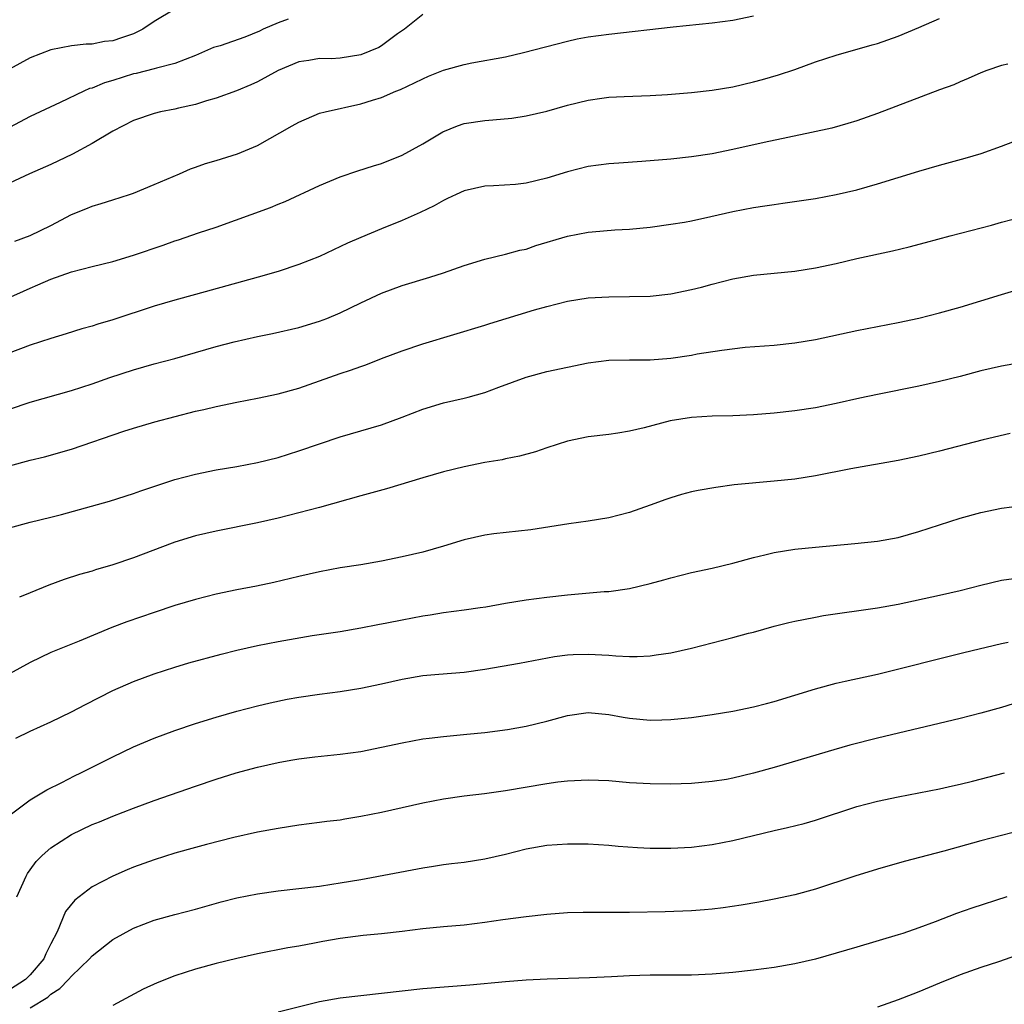
# Model space of a CAD drawing. Units: inches. Extents: x 2574000 to 2577000, y 1512000 to 1515000.
# Drawn here: x 2575650 to 2575745, y 1513129 to 1513224 of the extents above; entities that cross this region are included whole.
import ezdxf

# ---------------------------------------------------------------- set-up
doc = ezdxf.new("R2010")
doc.units = ezdxf.units.IN
doc.header["$MEASUREMENT"] = 0
doc.layers.add('LD25741512_2ft', color=101, linetype='Continuous')

msp = doc.modelspace()

# ---------------------------------------------------------------- linework, layer by layer
at = {"layer": 'LD25741512_2ft'}
for points, elevation in [([(2575665, 1513224.958), (2575663, 1513223.76), (2575661.917, 1513223), (2575661, 1513222.55), (2575659.834, 1513222.166), (2575659, 1513221.868), (2575658.201, 1513221.799), (2575657, 1513221.548), (2575656.442, 1513221.558), (2575655, 1513221.401), (2575653, 1513221.001), (2575651, 1513220.238), (2575649, 1513219.127)], 8636), ([(2575647, 1513196.16), (2575650.359, 1513197.641), (2575651, 1513197.94), (2575651.755, 1513198.245), (2575653, 1513198.807), (2575655, 1513199.505), (2575657, 1513200.036), (2575659, 1513200.524), (2575661, 1513201.12), (2575663.894, 1513202.106), (2575665, 1513202.514), (2575665.377, 1513202.623), (2575667.284, 1513203.284), (2575669, 1513203.851), (2575674.265, 1513205.735), (2575675, 1513206.048), (2575675.684, 1513206.316), (2575679, 1513207.866), (2575681, 1513208.701), (2575682.717, 1513209.283), (2575684.237, 1513209.763), (2575685, 1513209.987), (2575687, 1513210.792), (2575689, 1513211.906), (2575690.93, 1513213.07), (2575692.353, 1513213.647), (2575693, 1513213.867), (2575695, 1513214.169), (2575695.786, 1513214.214), (2575697.617, 1513214.383), (2575699, 1513214.605), (2575701, 1513215.077), (2575703, 1513215.636), (2575705, 1513216.133), (2575706.334, 1513216.334), (2575707, 1513216.426), (2575708.501, 1513216.501), (2575711, 1513216.571), (2575712.676, 1513216.676), (2575715, 1513216.879), (2575717, 1513217.108), (2575719, 1513217.43), (2575721, 1513217.895), (2575721.875, 1513218.125), (2575723.422, 1513218.578), (2575725, 1513219.112), (2575727, 1513219.83), (2575729, 1513220.504), (2575732.497, 1513221.503), (2575733, 1513221.632), (2575735, 1513222.32), (2575737, 1513223.156), (2575739, 1513224.052)], 8628), ([(2575689, 1513224.422), (2575687.221, 1513223), (2575686.543, 1513222.543), (2575685, 1513221.407), (2575684.752, 1513221.248), (2575683, 1513220.508), (2575681, 1513220.21), (2575680.141, 1513220.141), (2575679, 1513220.176), (2575677.96, 1513219.96), (2575677, 1513219.856), (2575675, 1513219.012), (2575673, 1513217.922), (2575672.376, 1513217.624), (2575670.967, 1513217.033), (2575669, 1513216.318), (2575668.077, 1513216.077), (2575667, 1513215.701), (2575665.353, 1513215.353), (2575665, 1513215.259), (2575663.623, 1513215), (2575663, 1513214.854), (2575661, 1513214.175), (2575659, 1513213.147), (2575657, 1513211.924), (2575655.099, 1513210.901), (2575653, 1513209.897), (2575650.939, 1513209), (2575649, 1513208.095)], 8632), ([(2575675.991, 1513223.991), (2575675, 1513223.621), (2575673.57, 1513223), (2575673.191, 1513222.809), (2575671.767, 1513222.233), (2575669.408, 1513221.408), (2575668.767, 1513221.233), (2575667, 1513220.452), (2575665, 1513219.673), (2575663.232, 1513219.232), (2575663, 1513219.152), (2575661.275, 1513218.725), (2575661, 1513218.672), (2575659, 1513218.034), (2575658.198, 1513217.802), (2575657, 1513217.311), (2575656.752, 1513217.248), (2575656.189, 1513217), (2575653.901, 1513215.901), (2575651, 1513214.567), (2575649, 1513213.471)], 8634), ([(2575649.524, 1513202.476), (2575651, 1513203.02), (2575653, 1513204.013), (2575655, 1513205.06), (2575656.391, 1513205.609), (2575657, 1513205.879), (2575657.884, 1513206.116), (2575659, 1513206.498), (2575660.621, 1513207), (2575661, 1513207.134), (2575663, 1513207.952), (2575665.447, 1513209), (2575666.523, 1513209.477), (2575667, 1513209.633), (2575667.99, 1513210.01), (2575669, 1513210.283), (2575671.073, 1513210.927), (2575673, 1513211.739), (2575676.367, 1513213.633), (2575677, 1513214.018), (2575679, 1513214.861), (2575679.54, 1513215), (2575683, 1513215.767), (2575684.136, 1513216.136), (2575685, 1513216.396), (2575686.404, 1513217), (2575686.838, 1513217.162), (2575688.197, 1513217.803), (2575689, 1513218.201), (2575689.552, 1513218.448), (2575691, 1513219.022), (2575693, 1513219.595), (2575693.749, 1513219.749), (2575697, 1513220.343), (2575698.747, 1513220.747), (2575703, 1513221.854), (2575703.942, 1513222.058), (2575705, 1513222.258), (2575707, 1513222.535), (2575713.22, 1513223.22), (2575717, 1513223.606), (2575719, 1513223.87), (2575721, 1513224.304)], 8630), ([(2575745.621, 1513219.621), (2575745, 1513219.488), (2575743.582, 1513219), (2575743, 1513218.772), (2575741.777, 1513218.223), (2575741, 1513217.909), (2575740.375, 1513217.625), (2575739, 1513217.121), (2575733, 1513214.829), (2575731, 1513214.138), (2575730.128, 1513213.873), (2575728.566, 1513213.434), (2575726.627, 1513213), (2575722.043, 1513212.043), (2575719, 1513211.353), (2575717, 1513210.95), (2575715, 1513210.656), (2575713, 1513210.435), (2575710.183, 1513210.183), (2575707.961, 1513210.039), (2575707, 1513209.956), (2575705, 1513209.696), (2575703, 1513209.21), (2575701, 1513208.567), (2575699, 1513208.083), (2575697.976, 1513207.976), (2575695.83, 1513207.83), (2575695, 1513207.801), (2575693, 1513207.342), (2575692.244, 1513207), (2575691.404, 1513206.596), (2575691, 1513206.428), (2575690.094, 1513205.905), (2575688.741, 1513205.259), (2575687, 1513204.478), (2575685, 1513203.684), (2575683, 1513202.845), (2575681.721, 1513202.279), (2575679, 1513201.011), (2575677, 1513200.214), (2575675, 1513199.558), (2575673.081, 1513199), (2575667, 1513197.305), (2575665, 1513196.763), (2575663, 1513196.173), (2575659, 1513194.867), (2575657.55, 1513194.45), (2575657, 1513194.264), (2575656.012, 1513193.989), (2575654.492, 1513193.508), (2575653, 1513193.06), (2575651, 1513192.403), (2575650.072, 1513192.072), (2575646.875, 1513190.875)], 8626), ([(2575649, 1513186.226), (2575651, 1513186.888), (2575655, 1513188.015), (2575657, 1513188.663), (2575658.724, 1513189.276), (2575661, 1513190.038), (2575663, 1513190.607), (2575665, 1513191.127), (2575669, 1513192.278), (2575670.742, 1513192.741), (2575673, 1513193.266), (2575674.444, 1513193.556), (2575677, 1513194.133), (2575679, 1513194.728), (2575679.707, 1513195), (2575681, 1513195.544), (2575683, 1513196.521), (2575685, 1513197.46), (2575687, 1513198.203), (2575689.68, 1513199), (2575691, 1513199.421), (2575693, 1513200.126), (2575695, 1513200.734), (2575697, 1513201.207), (2575698.406, 1513201.594), (2575699, 1513201.72), (2575699.954, 1513202.046), (2575703, 1513202.952), (2575705, 1513203.343), (2575705.388, 1513203.388), (2575707.578, 1513203.578), (2575709, 1513203.653), (2575711, 1513203.84), (2575713, 1513204.112), (2575714.334, 1513204.334), (2575715, 1513204.465), (2575716.863, 1513204.863), (2575719, 1513205.346), (2575721, 1513205.736), (2575722.111, 1513205.889), (2575723, 1513206.039), (2575723.854, 1513206.146), (2575727, 1513206.615), (2575729, 1513206.988), (2575731, 1513207.462), (2575733, 1513208.036), (2575737, 1513209.25), (2575739, 1513209.831), (2575741.485, 1513210.515), (2575743.025, 1513210.975), (2575745, 1513211.671), (2575746.097, 1513212.097)], 8624), ([(2575649, 1513180.734), (2575651, 1513181.276), (2575652.389, 1513181.612), (2575655, 1513182.354), (2575660.091, 1513184.091), (2575661, 1513184.383), (2575663.072, 1513185), (2575667, 1513186.014), (2575667.815, 1513186.185), (2575669, 1513186.482), (2575671, 1513186.893), (2575673, 1513187.265), (2575675, 1513187.688), (2575677, 1513188.255), (2575681, 1513189.665), (2575682.014, 1513189.986), (2575683, 1513190.358), (2575683.483, 1513190.517), (2575685, 1513191.122), (2575687, 1513191.869), (2575689, 1513192.529), (2575695, 1513194.338), (2575695.493, 1513194.507), (2575699.821, 1513195.821), (2575701, 1513196.149), (2575703, 1513196.663), (2575705, 1513196.992), (2575707, 1513197.107), (2575709, 1513197.116), (2575711, 1513197.165), (2575713, 1513197.373), (2575715, 1513197.785), (2575715.97, 1513198.03), (2575717, 1513198.327), (2575719, 1513198.84), (2575721, 1513199.189), (2575725, 1513199.576), (2575727, 1513199.886), (2575729, 1513200.322), (2575731, 1513200.792), (2575734.441, 1513201.559), (2575736.057, 1513201.943), (2575737.646, 1513202.354), (2575740.022, 1513203), (2575744.041, 1513204.041), (2575745, 1513204.318), (2575747, 1513204.853)], 8622), ([(2575649, 1513174.723), (2575651, 1513175.261), (2575653, 1513175.754), (2575654.03, 1513176.03), (2575658.682, 1513177.318), (2575661, 1513178.04), (2575661.706, 1513178.294), (2575665, 1513179.39), (2575667, 1513179.934), (2575669, 1513180.339), (2575671, 1513180.678), (2575673, 1513181.048), (2575675, 1513181.54), (2575677, 1513182.168), (2575679, 1513182.87), (2575681, 1513183.535), (2575685, 1513184.705), (2575687, 1513185.44), (2575689, 1513186.218), (2575691, 1513186.823), (2575693, 1513187.269), (2575693.389, 1513187.389), (2575695, 1513187.828), (2575696.358, 1513188.358), (2575699, 1513189.326), (2575701, 1513189.856), (2575703, 1513190.295), (2575705, 1513190.695), (2575707, 1513190.954), (2575709, 1513190.998), (2575711, 1513191.001), (2575713, 1513191.149), (2575715, 1513191.454), (2575715.557, 1513191.557), (2575717.941, 1513191.941), (2575720.204, 1513192.204), (2575723, 1513192.427), (2575725, 1513192.639), (2575727, 1513192.974), (2575731, 1513193.847), (2575735, 1513194.599), (2575737, 1513195.026), (2575739, 1513195.539), (2575741, 1513196.095), (2575743, 1513196.691), (2575745, 1513197.321), (2575746.296, 1513197.704)], 8620), ([(2575747, 1513190.721), (2575745, 1513190.38), (2575743, 1513189.913), (2575741, 1513189.376), (2575739, 1513188.88), (2575737, 1513188.438), (2575733, 1513187.65), (2575731.289, 1513187.289), (2575729, 1513186.772), (2575727, 1513186.35), (2575725, 1513186.037), (2575723, 1513185.823), (2575721, 1513185.671), (2575719, 1513185.578), (2575717, 1513185.53), (2575715, 1513185.401), (2575712.931, 1513185.069), (2575710.412, 1513184.412), (2575709, 1513184.074), (2575707.878, 1513183.878), (2575707, 1513183.75), (2575705, 1513183.528), (2575703, 1513183.125), (2575701, 1513182.472), (2575699.904, 1513182.096), (2575698.352, 1513181.648), (2575697, 1513181.39), (2575696.684, 1513181.316), (2575695, 1513181.042), (2575693, 1513180.64), (2575691, 1513180.151), (2575689, 1513179.566), (2575685.504, 1513178.496), (2575683, 1513177.822), (2575679, 1513176.689), (2575677, 1513176.166), (2575675, 1513175.658), (2575673, 1513175.193), (2575669, 1513174.399), (2575667, 1513173.94), (2575665, 1513173.344), (2575664.745, 1513173.254), (2575661, 1513171.833), (2575659, 1513171.14), (2575657.345, 1513170.655), (2575657, 1513170.541), (2575655.798, 1513170.202), (2575654.287, 1513169.713), (2575652.832, 1513169.168), (2575651, 1513168.426), (2575649.996, 1513167.996)], 8618), ([(2575745.847, 1513183.847), (2575743.237, 1513183.237), (2575739, 1513182.151), (2575737, 1513181.655), (2575735, 1513181.243), (2575730.423, 1513180.424), (2575727, 1513179.753), (2575725, 1513179.447), (2575723, 1513179.233), (2575719.125, 1513178.875), (2575717.355, 1513178.645), (2575715.654, 1513178.346), (2575715, 1513178.208), (2575714.043, 1513177.957), (2575713, 1513177.638), (2575712.523, 1513177.477), (2575711, 1513176.905), (2575709, 1513176.203), (2575707, 1513175.69), (2575705, 1513175.368), (2575703.124, 1513175.124), (2575699.458, 1513174.542), (2575695.861, 1513174.139), (2575695, 1513174.017), (2575693, 1513173.549), (2575691, 1513172.939), (2575689, 1513172.38), (2575687, 1513171.906), (2575685, 1513171.5), (2575683, 1513171.155), (2575681, 1513170.84), (2575679, 1513170.465), (2575677, 1513170.008), (2575674.573, 1513169.427), (2575672.921, 1513169.079), (2575671, 1513168.719), (2575669, 1513168.31), (2575667, 1513167.801), (2575665, 1513167.19), (2575663, 1513166.541), (2575660.372, 1513165.628), (2575658.919, 1513165.08), (2575655.765, 1513163.765), (2575653, 1513162.639), (2575651, 1513161.698), (2575649, 1513160.603)], 8616), ([(2575649.636, 1513154.364), (2575651, 1513155.035), (2575653, 1513155.934), (2575655, 1513156.894), (2575656.369, 1513157.631), (2575659.013, 1513158.988), (2575661, 1513159.845), (2575663, 1513160.588), (2575665, 1513161.246), (2575666.356, 1513161.643), (2575669.504, 1513162.496), (2575671, 1513162.875), (2575673, 1513163.33), (2575675, 1513163.726), (2575678.301, 1513164.301), (2575681, 1513164.697), (2575683, 1513165.031), (2575684.641, 1513165.359), (2575685.518, 1513165.518), (2575687, 1513165.826), (2575689, 1513166.204), (2575689.701, 1513166.299), (2575691, 1513166.523), (2575693, 1513166.778), (2575694.538, 1513167), (2575695.087, 1513167.087), (2575697, 1513167.437), (2575699, 1513167.765), (2575701, 1513168.013), (2575703, 1513168.229), (2575706.553, 1513168.553), (2575707, 1513168.575), (2575709, 1513168.853), (2575711, 1513169.325), (2575712.318, 1513169.682), (2575713, 1513169.893), (2575715, 1513170.395), (2575717, 1513170.828), (2575719, 1513171.308), (2575721, 1513171.853), (2575722.105, 1513172.105), (2575723, 1513172.334), (2575725, 1513172.654), (2575727, 1513172.867), (2575730.793, 1513173.207), (2575733, 1513173.441), (2575735, 1513173.803), (2575737, 1513174.367), (2575739, 1513175.023), (2575741, 1513175.653), (2575743, 1513176.204), (2575745, 1513176.633), (2575747, 1513176.897)], 8614), ([(2575649.068, 1513146.932), (2575651, 1513148.394), (2575652.63, 1513149.37), (2575654.078, 1513150.078), (2575655.291, 1513150.708), (2575655.91, 1513151), (2575659, 1513152.548), (2575661, 1513153.523), (2575663, 1513154.372), (2575665, 1513155.11), (2575667, 1513155.778), (2575669, 1513156.406), (2575671, 1513156.977), (2575673, 1513157.484), (2575674.224, 1513157.776), (2575675.875, 1513158.125), (2575677, 1513158.33), (2575679, 1513158.624), (2575681, 1513158.887), (2575683, 1513159.202), (2575685, 1513159.618), (2575687, 1513160.076), (2575689, 1513160.42), (2575690.564, 1513160.564), (2575693, 1513160.759), (2575695, 1513161.047), (2575698.368, 1513161.632), (2575701.748, 1513162.252), (2575703, 1513162.416), (2575703.544, 1513162.456), (2575705, 1513162.503), (2575707, 1513162.385), (2575707.675, 1513162.325), (2575709, 1513162.267), (2575709.729, 1513162.271), (2575711, 1513162.343), (2575711.588, 1513162.412), (2575713, 1513162.629), (2575715, 1513163.074), (2575719, 1513164.093), (2575720.512, 1513164.512), (2575721, 1513164.633), (2575723, 1513165.207), (2575724.428, 1513165.572), (2575725, 1513165.7), (2575725.849, 1513165.848), (2575727, 1513166.086), (2575727.779, 1513166.221), (2575733, 1513166.969), (2575735, 1513167.326), (2575739, 1513168.2), (2575741, 1513168.669), (2575743, 1513169.179), (2575745, 1513169.642), (2575746.188, 1513169.812)], 8612), ([(2575649.737, 1513139), (2575650.616, 1513141), (2575650.755, 1513141.245), (2575651, 1513141.604), (2575651.597, 1513142.403), (2575652.158, 1513143), (2575653, 1513143.737), (2575655, 1513145.031), (2575657, 1513145.985), (2575657.73, 1513146.27), (2575659, 1513146.812), (2575661, 1513147.589), (2575663, 1513148.332), (2575667, 1513149.723), (2575669, 1513150.393), (2575670.938, 1513151), (2575673, 1513151.541), (2575675, 1513151.994), (2575676.226, 1513152.226), (2575677, 1513152.355), (2575678.549, 1513152.549), (2575681, 1513152.798), (2575683, 1513153.078), (2575685, 1513153.477), (2575687, 1513153.919), (2575689, 1513154.284), (2575689.628, 1513154.372), (2575691, 1513154.521), (2575693.269, 1513154.731), (2575695, 1513154.923), (2575697.21, 1513155.21), (2575699, 1513155.507), (2575701, 1513155.993), (2575703, 1513156.552), (2575705, 1513156.844), (2575707, 1513156.653), (2575708.391, 1513156.391), (2575709, 1513156.291), (2575711, 1513156.096), (2575712.139, 1513156.139), (2575713, 1513156.15), (2575715, 1513156.368), (2575717, 1513156.64), (2575719, 1513156.962), (2575721, 1513157.385), (2575722.271, 1513157.729), (2575723, 1513157.908), (2575727, 1513159.149), (2575729, 1513159.691), (2575729.865, 1513159.865), (2575733, 1513160.551), (2575741.361, 1513162.638), (2575745, 1513163.518), (2575745.639, 1513163.638)], 8610), ([(2575747.785, 1513158.215), (2575745, 1513157.341), (2575743, 1513156.776), (2575741, 1513156.26), (2575733, 1513154.343), (2575730.327, 1513153.673), (2575728.77, 1513153.23), (2575723, 1513151.525), (2575721, 1513150.955), (2575719, 1513150.48), (2575718.372, 1513150.372), (2575717, 1513150.149), (2575715, 1513149.968), (2575713, 1513149.898), (2575711, 1513149.922), (2575709, 1513150.048), (2575707, 1513150.222), (2575705, 1513150.297), (2575703, 1513150.192), (2575702.084, 1513150.084), (2575701, 1513149.931), (2575697, 1513149.247), (2575694.977, 1513148.977), (2575693, 1513148.752), (2575691, 1513148.452), (2575689, 1513148.063), (2575685, 1513147.177), (2575683, 1513146.76), (2575681.474, 1513146.526), (2575681, 1513146.432), (2575679.717, 1513146.283), (2575679, 1513146.177), (2575677, 1513145.924), (2575675, 1513145.626), (2575673, 1513145.253), (2575670.731, 1513144.731), (2575668.066, 1513144.066), (2575667, 1513143.785), (2575665, 1513143.229), (2575663, 1513142.586), (2575661, 1513141.855), (2575660.385, 1513141.615), (2575658.997, 1513141), (2575657, 1513139.948), (2575655.322, 1513138.678), (2575654.439, 1513137.561), (2575653.615, 1513135.615), (2575653, 1513134.459), (2575652.514, 1513133.486), (2575652.323, 1513133), (2575651, 1513131.428), (2575650.562, 1513131), (2575649, 1513129.99)], 8608), ([(2575651, 1513128.234), (2575652.706, 1513129.294), (2575653, 1513129.567), (2575653.887, 1513130.113), (2575654.737, 1513131), (2575655, 1513131.313), (2575656.749, 1513133), (2575657, 1513133.297), (2575659, 1513134.867), (2575661, 1513135.953), (2575663, 1513136.738), (2575665, 1513137.294), (2575667, 1513137.805), (2575669.494, 1513138.505), (2575671, 1513138.903), (2575673, 1513139.299), (2575675, 1513139.571), (2575679, 1513140.038), (2575680.216, 1513140.216), (2575681, 1513140.336), (2575683, 1513140.683), (2575689, 1513141.815), (2575690.039, 1513141.961), (2575691, 1513142.122), (2575691.792, 1513142.208), (2575693, 1513142.368), (2575695, 1513142.673), (2575697, 1513143.132), (2575699, 1513143.63), (2575701, 1513143.985), (2575703, 1513144.137), (2575705, 1513144.128), (2575707, 1513144.001), (2575707.911, 1513143.911), (2575709.77, 1513143.77), (2575711, 1513143.711), (2575711.699, 1513143.699), (2575713, 1513143.705), (2575715, 1513143.812), (2575717, 1513144.055), (2575719, 1513144.439), (2575723, 1513145.409), (2575724.298, 1513145.702), (2575725.892, 1513146.108), (2575727, 1513146.414), (2575731, 1513147.734), (2575733, 1513148.264), (2575735, 1513148.686), (2575739, 1513149.455), (2575740.255, 1513149.745), (2575741, 1513149.901), (2575742.194, 1513150.194), (2575745.296, 1513151)], 8606), ([(2575747, 1513145.453), (2575743, 1513144.405), (2575739.408, 1513143.408), (2575735.586, 1513142.414), (2575733, 1513141.669), (2575730.79, 1513141), (2575727, 1513139.745), (2575725, 1513139.183), (2575723, 1513138.755), (2575721.521, 1513138.479), (2575719.817, 1513138.183), (2575718.072, 1513137.928), (2575717, 1513137.797), (2575716.269, 1513137.731), (2575715, 1513137.645), (2575712.456, 1513137.544), (2575709, 1513137.467), (2575704.532, 1513137.468), (2575703, 1513137.433), (2575701, 1513137.29), (2575699, 1513137.058), (2575696.754, 1513136.754), (2575695, 1513136.498), (2575693, 1513136.263), (2575691, 1513136.098), (2575689, 1513135.904), (2575687, 1513135.638), (2575685, 1513135.401), (2575683.244, 1513135.245), (2575681, 1513134.971), (2575679.32, 1513134.681), (2575678.514, 1513134.514), (2575677, 1513134.235), (2575675.942, 1513134.058), (2575673, 1513133.469), (2575671, 1513133.022), (2575669, 1513132.527), (2575667, 1513131.982), (2575665, 1513131.345), (2575663.315, 1513130.684), (2575661.952, 1513130.048), (2575659, 1513128.466)], 8604), ([(2575745.515, 1513139), (2575742.112, 1513137.888), (2575740.631, 1513137.369), (2575738.575, 1513136.576), (2575737, 1513135.988), (2575735.46, 1513135.46), (2575735, 1513135.311), (2575731, 1513134.136), (2575729, 1513133.526), (2575727, 1513132.97), (2575725, 1513132.509), (2575723, 1513132.155), (2575721, 1513131.892), (2575719, 1513131.684), (2575717, 1513131.515), (2575715, 1513131.416), (2575711, 1513131.41), (2575709, 1513131.35), (2575707.246, 1513131.247), (2575705.147, 1513131.147), (2575701.033, 1513131.034), (2575699, 1513130.911), (2575697, 1513130.754), (2575693.562, 1513130.437), (2575689, 1513130.082), (2575687, 1513129.878), (2575685, 1513129.639), (2575683, 1513129.426), (2575681, 1513129.192), (2575679, 1513128.813), (2575675, 1513127.825)], 8602), ([(2575747, 1513133.499), (2575744.716, 1513132.716), (2575743, 1513132.153), (2575741, 1513131.434), (2575739, 1513130.628), (2575737, 1513129.798), (2575736.416, 1513129.584), (2575735, 1513129.013), (2575733, 1513128.312)], 8600)]:
    msp.add_lwpolyline(points, dxfattribs=dict(at, elevation=elevation))

doc.saveas('drawing.dxf')
